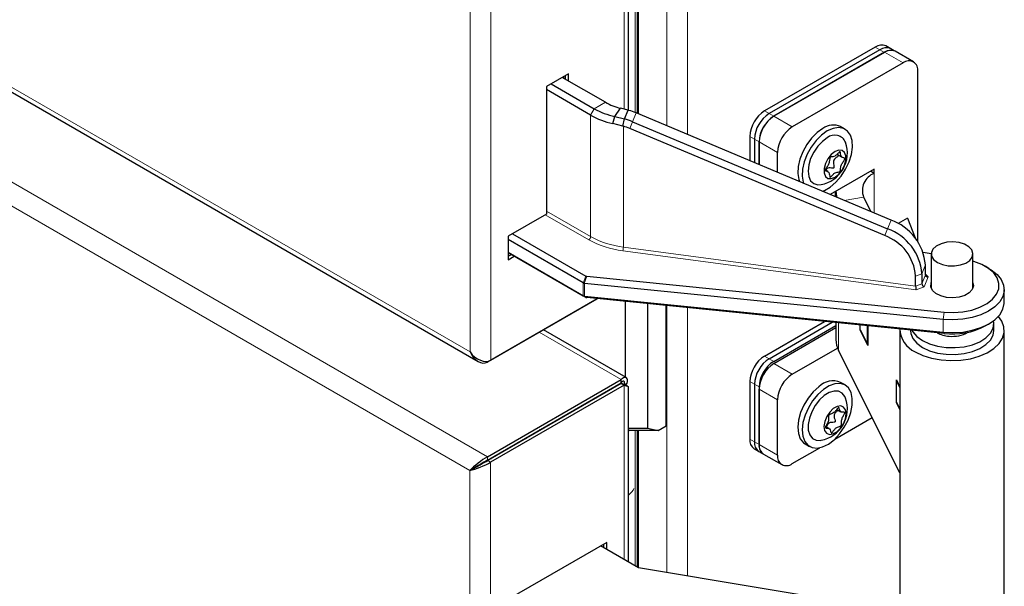
# Model space of a CAD drawing. Units: millimetres. Extents: x 0 to 210, y 0 to 297.
# Drawn here: x 146 to 156, y 125 to 130 of the extents above; entities that cross this region are included whole.
import ezdxf

# ---------------------------------------------------------------- set-up
doc = ezdxf.new("R2010")
doc.units = ezdxf.units.MM

msp = doc.modelspace()

# ---------------------------------------------------------------- linework, layer by layer
at = {"color": 8, "linetype": 'Continuous', "lineweight": 18}
for p, q in [((150.89675, 152.38191), (150.89675, 127.16678)), ((150.69876, 152.30315), (150.69876, 127.24555)), ((152.5832, 129.41133), (152.5832, 149.60922)), ((152.78119, 149.63958), (152.78119, 129.32819)), ((152.17661, 129.57087), (152.17661, 149.55309)), ((152.27915, 129.53891), (152.27915, 149.56258)), ((152.30036, 129.5301), (152.30036, 149.56584)), ((152.31097, 149.56746), (152.31097, 129.52565)), ((150.69876, 127.24555), (136.99503, 135.15655)), ((137.02529, 134.23209), (150.86544, 126.24234)), ((136.9945, 134.02125), (150.69823, 126.11025)), ((154.62497, 130.14087), (154.58078, 130.16638)), ((154.66917, 130.11535), (154.62497, 130.14087)), ((154.84665, 130.01371), (154.66987, 130.11576)), ((151.99532, 129.63651), (151.88926, 129.57528)), ((151.8539, 129.51404), (151.88926, 129.57528)), ((151.8539, 128.35047), (151.8539, 129.51404)), ((152.28895, 129.53489), (152.25521, 129.45052)), ((153.52012, 129.55407), (153.56431, 129.52856)), ((153.56431, 129.52856), (153.60851, 129.50305)), ((153.60921, 129.50346), (153.78599, 129.40141)), ((152.1673, 129.40743), (152.1673, 128.25019)), ((152.22819, 129.38587), (152.25521, 129.45052)), ((153.42289, 129.28361), (153.3787, 129.30912)), ((153.46708, 129.2581), (153.42289, 129.28361)), ((153.64457, 129.15646), (153.46779, 129.25851)), ((154.57033, 128.57691), (154.57033, 128.956)), ((154.46894, 128.72853), (154.28316, 128.69749)), ((151.83622, 128.31985), (151.42001, 128.56013)), ((151.43062, 128.59483), (151.8539, 128.35047)), ((154.69772, 128.42487), (154.73146, 128.50925)), ((154.6707, 128.36022), (154.69772, 128.42487)), ((154.97173, 127.84119), (152.16168, 128.21571)), ((152.1673, 128.25019), (154.96727, 127.87701)), ((154.96727, 127.97302), (155.02723, 127.99466)), ((155.06098, 128.07903), (155.02723, 127.99466)), ((155.06098, 127.98984), (155.08767, 127.96518)), ((151.78211, 127.78366), (151.78211, 127.90615)), ((151.7838, 127.90534), (151.80791, 127.9729)), ((151.81738, 127.97006), (151.79327, 127.9025)), ((151.7955, 127.90213), (151.7955, 127.77965)), ((154.96727, 127.87701), (155.02723, 127.89865)), ((155.02723, 127.89865), (155.06098, 127.98302)), ((155.08767, 127.96518), (155.04926, 127.86916)), ((155.04926, 127.86916), (154.97173, 127.84119)), ((151.79327, 127.77985), (151.81738, 127.76593)), ((152.5832, 125.13348), (152.5832, 127.68905)), ((152.78119, 127.66917), (152.78119, 125.10049)), ((155.23051, 127.55731), (155.23907, 127.62657)), ((154.2288, 127.52385), (154.2288, 127.25946)), ((155.23051, 127.43483), (155.23051, 127.55731)), ((152.1453, 126.98119), (151.36028, 127.43437)), ((155.23051, 127.43483), (155.23907, 127.42244)), ((150.86597, 127.14901), (150.86597, 127.15634)), ((153.52012, 127.20652), (153.56431, 127.18101)), ((153.56431, 127.18101), (153.60851, 127.15549)), ((153.60921, 127.13549), (153.78599, 127.03344)), ((152.14529, 126.94852), (152.17519, 126.93126)), ((153.42289, 126.93606), (153.3787, 126.96157)), ((152.17608, 125.25689), (152.17608, 126.92787)), ((153.46708, 126.91054), (153.42289, 126.93606)), ((153.64457, 126.78849), (153.46779, 126.89054)), ((152.27915, 125.19739), (152.27915, 126.4927)), ((152.30036, 125.18515), (152.30036, 126.4927)), ((152.31097, 126.4927), (152.31097, 125.17902)), ((151.2312, 126.42083), (151.23029, 126.41726)), ((151.30724, 126.46473), (151.31224, 126.46184)), ((153.3787, 126.4104), (153.42289, 126.38489)), ((153.42289, 126.38489), (153.46708, 126.35938)), ((151.06462, 126.32466), (151.05995, 126.3162)), ((151.14988, 126.37389), (151.14898, 126.37032)), ((153.46779, 126.35979), (153.64457, 126.25774)), ((150.86544, 126.24234), (150.86544, 126.20968)), ((150.89622, 126.18902), (150.86794, 126.20535)), ((150.69823, 126.11025), (150.69823, 101.05266)), ((150.89622, 126.18902), (150.89622, 100.97389))]:
    msp.add_line(p, q, dxfattribs=at)
at = {"color": 7, "linetype": 'Continuous', "lineweight": 25}
for p, q in [((152.21762, 129.5629), (152.21762, 149.55455)), ((152.30389, 129.52862), (152.30389, 149.56638)), ((136.9758, 135.12029), (150.776, 127.15361)), ((154.58078, 130.16638), (153.52012, 129.55407)), ((154.76111, 130.1299), (154.68077, 130.17628)), ((154.62497, 130.14087), (153.56431, 129.52856)), ((154.66917, 130.11535), (153.60851, 129.50305)), ((154.66987, 130.11576), (153.60921, 129.50346)), ((154.94664, 130.02361), (154.76987, 130.12566)), ((154.84665, 130.01371), (153.78599, 129.40141)), ((151.64275, 129.90944), (151.43062, 129.78698)), ((151.99532, 129.63651), (151.58264, 129.87475)), ((151.59679, 129.86658), (151.59679, 129.88291)), ((151.61446, 129.85638), (151.61446, 129.89312)), ((151.64275, 129.84005), (151.64275, 129.90944)), ((154.98807, 128.30358), (154.98807, 129.93204)), ((151.43062, 129.78698), (151.43062, 128.56626)), ((151.47658, 129.81352), (151.88926, 129.57528)), ((151.8539, 129.51404), (151.43062, 129.7584)), ((152.06523, 129.4326), (152.08433, 129.5001)), ((152.08433, 129.5001), (152.14163, 129.58013)), ((152.08433, 129.5001), (152.17855, 129.47703)), ((152.2123, 129.56141), (152.14164, 129.58014)), ((152.17855, 129.47703), (152.2123, 129.56143)), ((152.2213, 129.55885), (152.21231, 129.56144)), ((154.73146, 128.50925), (152.28895, 129.53489)), ((152.16197, 129.40899), (152.06522, 129.4325)), ((152.16197, 129.40899), (152.17865, 129.477)), ((152.1673, 129.40743), (152.16197, 129.40899)), ((152.25521, 129.45052), (154.69772, 128.42487)), ((154.29114, 129.37902), (154.24872, 129.40351)), ((154.6707, 128.36022), (152.22819, 129.38587)), ((153.3787, 129.30912), (153.3787, 129.07729)), ((153.42289, 129.28361), (153.42289, 129.05873)), ((153.46708, 129.2581), (153.46708, 129.04018)), ((153.46779, 129.03988), (153.46779, 129.25851)), ((153.64457, 128.96565), (153.64457, 129.15646)), ((154.21451, 129.13819), (154.26328, 129.11004)), ((154.12753, 128.97337), (154.10607, 128.98576)), ((154.57033, 128.99683), (154.14923, 128.75373)), ((154.57033, 128.956), (154.53497, 128.97642)), ((154.57033, 128.956), (154.57033, 128.99683)), ((154.19894, 128.73286), (154.19894, 128.78243)), ((154.20318, 128.78487), (154.20318, 128.73108)), ((154.46894, 128.72853), (154.53818, 128.59041)), ((151.43062, 128.56626), (151.06292, 128.35399)), ((154.88769, 128.5268), (154.79933, 128.47579)), ((154.88769, 128.5268), (154.9633, 128.33728)), ((151.10535, 128.37848), (151.80791, 127.9729)), ((151.06292, 128.35399), (151.06292, 128.12944)), ((151.78211, 127.90615), (151.06292, 128.32132)), ((151.06292, 128.19884), (151.78211, 127.78366)), ((151.80791, 127.76876), (151.06292, 128.19884)), ((151.06292, 128.19271), (151.06823, 128.19577)), ((151.06292, 128.1621), (151.09474, 128.18047)), ((155.11657, 128.18615), (155.04052, 128.19882)), ((155.11655, 128.1846), (155.11655, 127.85557)), ((155.51655, 127.85753), (155.51655, 128.1846)), ((151.06292, 128.12944), (151.12303, 128.16414)), ((155.02723, 127.99466), (155.02723, 127.89865)), ((155.06098, 127.98302), (155.06098, 128.07903)), ((155.66978, 128.04575), (155.63442, 128.06617)), ((155.23051, 127.55731), (151.7955, 127.90213)), ((151.81738, 127.97006), (155.23907, 127.62657)), ((154.96727, 127.87701), (154.96727, 127.97302)), ((155.81617, 127.7192), (155.81617, 127.84168)), ((151.91725, 127.7559), (150.86597, 127.14901)), ((150.89675, 127.16678), (151.91724, 127.7559)), ((151.7838, 127.78269), (151.78211, 127.78366)), ((151.80791, 127.76876), (151.7838, 127.78269)), ((151.7955, 127.77965), (155.23051, 127.43483)), ((155.23907, 127.42244), (151.81738, 127.76593)), ((152.18722, 127.00433), (152.18722, 127.7288)), ((152.39935, 127.7075), (152.39935, 126.51663)), ((152.57613, 126.53702), (152.57613, 127.68976)), ((153.52012, 127.20652), (154.09337, 127.53745)), ((153.56431, 127.18101), (154.16866, 127.52989)), ((154.20318, 127.52643), (154.20318, 127.36377)), ((155.63442, 127.49471), (155.66978, 127.51513)), ((155.71655, 127.45175), (155.71655, 127.51708)), ((152.19488, 126.99991), (151.40128, 127.45804)), ((153.60851, 127.15549), (154.20318, 127.49879)), ((153.60921, 127.13549), (154.20318, 127.47838)), ((154.4348, 127.45481), (154.4348, 127.50318)), ((154.4348, 127.45481), (154.43763, 127.45528)), ((154.50846, 127.30786), (154.4348, 127.45481)), ((154.43643, 127.45767), (154.43643, 127.50301)), ((154.43643, 127.45767), (154.50593, 127.31904)), ((154.50593, 127.31904), (154.50593, 127.49603)), ((154.50846, 127.49578), (154.50846, 127.30786)), ((154.81655, 127.45175), (154.81655, 124.67552)), ((154.91655, 127.45481), (154.91655, 127.45175)), ((155.81655, 124.67552), (155.81655, 127.45175)), ((153.78599, 127.03344), (154.21839, 127.28306)), ((154.81655, 126.08699), (154.2288, 127.25946)), ((154.50593, 127.31904), (154.50846, 127.31946)), ((150.86544, 126.24234), (152.1453, 126.98119)), ((150.86544, 126.20968), (152.1453, 126.94853)), ((152.1453, 126.94853), (152.1453, 126.98119)), ((153.3787, 126.96157), (153.3787, 126.4104)), ((154.29114, 126.9294), (154.24872, 126.95389)), ((154.78228, 126.97802), (154.81655, 126.90966)), ((154.78228, 126.76164), (154.78228, 126.97802)), ((154.78674, 126.96911), (154.78391, 126.96864)), ((154.78391, 126.96864), (154.81655, 126.90353)), ((154.78391, 126.76451), (154.78391, 126.96864)), ((152.1478, 126.9442), (150.86794, 126.20535)), ((152.17608, 126.92787), (150.89622, 126.18902)), ((152.1478, 126.9442), (152.17608, 126.92787)), ((152.17519, 126.93126), (152.20347, 126.94759)), ((152.18752, 126.92489), (152.20347, 126.94759)), ((152.21709, 125.23322), (152.21709, 126.91425)), ((153.42289, 126.93606), (153.42289, 126.38489)), ((153.46708, 126.91054), (153.46708, 126.35938)), ((153.46779, 126.35979), (153.46779, 126.89054)), ((153.64457, 126.25774), (153.64457, 126.78849)), ((154.78228, 126.76164), (154.78511, 126.76211)), ((154.81655, 126.69327), (154.78228, 126.76164)), ((154.78391, 126.76451), (154.81655, 126.6994)), ((154.2119, 126.69537), (154.2521, 126.67216)), ((154.19176, 126.41031), (154.55062, 126.61748)), ((151.36565, 126.49267), (151.37198, 126.5021)), ((152.21709, 126.51663), (152.39935, 126.51663)), ((152.21709, 126.49937), (152.22864, 126.4927)), ((152.22864, 126.4927), (152.21709, 126.49937)), ((152.49935, 126.4927), (152.22864, 126.4927)), ((152.30389, 125.18311), (152.30389, 126.4927)), ((152.39935, 126.51663), (152.49935, 126.4927)), ((152.49935, 126.4927), (152.57613, 126.53702)), ((154.1387, 126.512), (154.10533, 126.53127)), ((151.17186, 126.38561), (151.17196, 126.38663)), ((151.23267, 126.42662), (151.24186, 126.42121)), ((151.25318, 126.43255), (151.25328, 126.43357)), ((151.102, 126.33828), (151.09543, 126.34245)), ((151.12339, 126.35859), (151.1284, 126.35571)), ((151.15136, 126.37968), (151.16055, 126.37427)), ((153.42013, 126.31884), (153.46432, 126.29332)), ((153.46432, 126.29332), (153.50851, 126.26781)), ((153.78599, 126.17607), (154.05056, 126.3288)), ((153.90875, 126.36498), (153.95117, 126.34048)), ((150.8547, 126.20345), (150.85966, 126.20059)), ((150.88296, 126.2198), (150.88796, 126.21691)), ((150.8988, 126.22894), (150.9038, 126.22605)), ((153.50922, 126.26822), (153.686, 126.16617)), ((150.69823, 126.11025), (150.72652, 126.12658)), ((152.00991, 125.42221), (151.06239, 124.87522)), ((152.31141, 125.17876), (151.94981, 125.38751)), ((151.98163, 125.36914), (151.98163, 125.40588)), ((152.00991, 125.35282), (152.00991, 125.42221)), ((154.81655, 124.76136), (152.31141, 125.17876))]:
    msp.add_line(p, q, dxfattribs=at)
at = {"color": 7, "linetype": 'Continuous', "lineweight": 25, "flags": 128}
for points in [[(154.07873, 129.38668), (154.02329, 129.34719), (153.97083, 129.29486), (153.9242, 129.23252), (153.88589, 129.16352), (153.85798, 129.09158), (153.84197, 129.02058), (153.83872, 128.95436), (153.84842, 128.89647), (153.85552, 128.87707)], [(154.12116, 129.36219), (154.06571, 129.3227), (154.01326, 129.27037), (153.96662, 129.20802), (153.92831, 129.13902), (153.9004, 129.06709), (153.88439, 128.99609), (153.88115, 128.92987), (153.89084, 128.87198), (153.8947, 128.86061)], [(154.07428, 128.78521), (154.09325, 128.7927), (154.14907, 128.82493), (154.20339, 128.87115), (154.25327, 128.92888), (154.29603, 128.995), (154.32936, 129.06595), (154.35147, 129.1379), (154.36117, 129.20698), (154.35792, 129.26945), (154.34191, 129.32196), (154.314, 129.36168), (154.27569, 129.38645), (154.22906, 129.39495), (154.1766, 129.38671), (154.12116, 129.36219), (154.12116, 129.36219)], [(154.12116, 129.29725), (154.07349, 129.26248), (154.02907, 129.21559), (153.99092, 129.15977), (153.96165, 129.09883), (153.94325, 129.03691), (153.93698, 128.97824), (153.94325, 128.92681), (153.96165, 128.88614), (153.99092, 128.85899), (154.02907, 128.84721), (154.06225, 128.84904)], [(154.1954, 129.16418), (154.15913, 129.13585), (154.12723, 129.09617), (154.10355, 129.04992), (154.09095, 129.00267), (154.09095, 128.96013), (154.10355, 128.92743), (154.12723, 128.90852), (154.15913, 128.90567), (154.1954, 128.91922), (154.23168, 128.94755), (154.26358, 128.98723), (154.28726, 129.03349), (154.29986, 129.08073), (154.29986, 129.12327), (154.28726, 129.15597), (154.26358, 129.17489), (154.23168, 129.17774), (154.1954, 129.16418)], [(154.20332, 128.78495), (154.21031, 128.73727), (154.21327, 128.72684)], [(155.17513, 128.10296), (155.2231, 128.08252), (155.27937, 128.07116), (155.33894, 128.06987), (155.39653, 128.07878), (155.44701, 128.09709), (155.48589, 128.12317), (155.50973, 128.15472), (155.51641, 128.18892), (155.50533, 128.22273), (155.47747, 128.25316), (155.43531, 128.2775), (155.38261, 128.29358), (155.32403, 128.29998), (155.26479, 128.29612), (155.21014, 128.28236), (155.16496, 128.25991), (155.13324, 128.23077), (155.11781, 128.19753), (155.12004, 128.16314), (155.13973, 128.13065), (155.17513, 128.10296)], [(155.23907, 127.62657), (155.32967, 127.62285), (155.41972, 127.6297), (155.50555, 127.64686), (155.58367, 127.67361), (155.65088, 127.70888), (155.70446, 127.75122), (155.74223, 127.7989), (155.76263, 127.85), (155.76485, 127.90242), (155.74878, 127.95402), (155.71509, 128.00272), (155.66515, 128.04652), (155.601, 128.08363), (155.52523, 128.11255), (155.51655, 128.11511)], [(155.66978, 128.04575), (155.69169, 128.03226), (155.74716, 127.98801), (155.7872, 127.93851), (155.81036, 127.88554), (155.81583, 127.831), (155.80339, 127.77684), (155.7735, 127.72501), (155.72723, 127.67735), (155.66623, 127.63559), (155.5927, 127.6012), (155.50925, 127.57543), (155.4189, 127.5592), (155.32486, 127.55308), (155.23051, 127.55731)], [(155.51655, 127.90749), (155.52103, 127.87809), (155.50966, 127.84342), (155.48111, 127.81224), (155.4379, 127.78729), (155.38388, 127.77081), (155.32383, 127.76425), (155.26311, 127.7682), (155.2071, 127.78231), (155.16078, 127.80532), (155.12827, 127.83519), (155.11246, 127.86926), (155.11474, 127.90451), (155.11655, 127.90945)], [(155.23051, 127.43483), (155.32486, 127.4306), (155.4189, 127.43672), (155.50925, 127.45295), (155.5927, 127.47872), (155.66623, 127.51311), (155.72723, 127.55487), (155.7735, 127.60253), (155.80339, 127.65436), (155.81583, 127.70852), (155.81617, 127.7192)], [(154.963, 127.24765), (155.0363, 127.21271), (155.11972, 127.18642), (155.21027, 127.16971), (155.30465, 127.16319), (155.39946, 127.16711), (155.49128, 127.18131), (155.57678, 127.20529), (155.65288, 127.23817), (155.71682, 127.27878), (155.76629, 127.32563), (155.79951, 127.37705), (155.81528, 127.43116), (155.81301, 127.48602), (155.79281, 127.53964), (155.75946, 127.58569)], [(155.25998, 127.28848), (155.34643, 127.28681), (155.43148, 127.2959), (155.51115, 127.31533), (155.58173, 127.3442), (155.63991, 127.38115), (155.68296, 127.42446), (155.70889, 127.47209), (155.71646, 127.52183), (155.71378, 127.54419)], [(154.91655, 127.45175), (154.91987, 127.42207), (154.9402, 127.37353), (154.97813, 127.32866), (155.03188, 127.28954), (155.09894, 127.258), (155.17618, 127.23553), (155.25998, 127.22316)], [(154.93213, 127.45325), (154.9402, 127.43885), (154.97813, 127.39398), (155.03188, 127.35486), (155.09894, 127.32332), (155.17618, 127.30085), (155.25998, 127.28848)], [(155.25998, 127.22316), (155.34643, 127.22148), (155.43148, 127.23058), (155.51115, 127.25001), (155.58173, 127.27888), (155.63991, 127.31583), (155.68296, 127.35913), (155.70889, 127.40677), (155.71655, 127.45175)], [(154.04061, 126.91154), (153.9869, 126.86299), (153.93813, 126.80347), (153.89695, 126.73618), (153.86556, 126.66476), (153.84567, 126.59304), (153.83834, 126.52491), (153.84397, 126.46403), (153.86226, 126.41368), (153.89222, 126.37658), (153.90875, 126.36498)], [(154.08304, 126.88705), (154.02932, 126.8385), (153.98056, 126.77898), (153.93938, 126.71169), (153.90799, 126.64026), (153.8881, 126.56855), (153.88077, 126.50042), (153.8864, 126.43954), (153.90469, 126.38919), (153.93464, 126.35209), (153.97466, 126.33024), (154.02257, 126.32482), (154.07579, 126.33612), (154.13146, 126.36352), (154.18658, 126.40556), (154.23817, 126.45996), (154.28345, 126.5238), (154.31998, 126.59363), (154.34579, 126.66568), (154.35949, 126.73608), (154.36035, 126.80103), (154.34831, 126.85702), (154.32402, 126.90104), (154.2888, 126.93071), (154.24454, 126.94444), (154.19363, 126.94149), (154.13881, 126.92201), (154.08304, 126.88705)], [(154.29565, 126.80374), (154.28926, 126.81891), (154.26405, 126.85163), (154.2291, 126.86959), (154.18679, 126.87156), (154.14002, 126.8574), (154.09196, 126.82808)], [(154.09196, 126.82808), (154.04588, 126.7856), (154.00494, 126.73285), (153.97192, 126.67343), (153.94907, 126.61139), (153.93794, 126.55095), (153.93931, 126.49624), (153.95306, 126.45098), (153.97827, 126.41825), (154.01322, 126.40029), (154.05552, 126.39833), (154.06225, 126.39942)], [(154.17859, 126.7033), (154.14378, 126.66928), (154.11521, 126.62594), (154.0963, 126.57852), (154.08935, 126.53273), (154.09519, 126.4941), (154.11312, 126.46729), (154.14097, 126.45553), (154.17539, 126.46024), (154.21222, 126.48086), (154.24703, 126.51488), (154.2756, 126.55822), (154.29451, 126.60564), (154.30146, 126.65143), (154.29562, 126.69006), (154.27769, 126.71687), (154.24984, 126.72863), (154.21542, 126.72391), (154.17859, 126.7033)]]:
    msp.add_lwpolyline(points, dxfattribs=at)
at = {"color": 7, "linetype": 'Continuous', "lineweight": 25}
for centre, radius, start, end in [((154.63936, 130.0846), 0.1006, 65.692881, 125.617577), ((154.68356, 130.05909), 0.1006, 65.692881, 125.617577), ((154.72775, 130.03358), 0.1006, 65.692881, 125.617577), ((154.72846, 130.03399), 0.1006, 65.692881, 125.617577), ((154.90186, 129.94603), 0.08734, 350.785963, 129.203285), ((152.26366, 130.11475), 0.54838, 240.703197, 257.141752), ((152.2415, 130.20483), 0.7921, 240.703197, 257.141752), ((152.24704, 130.21293), 0.73117, 240.703197, 257.141752), ((152.04608, 128.9566), 0.62722, 67.218662, 73.778344), ((153.68574, 129.29515), 0.30736, 122.605478, 177.394522), ((153.72993, 129.26964), 0.30736, 122.605478, 177.394522), ((153.77413, 129.24413), 0.30736, 122.605478, 177.394522), ((153.77483, 129.24453), 0.30736, 122.605478, 177.394522), ((152.00961, 128.8654), 0.5645, 67.218662, 73.778344), ((152.01249, 128.87265), 0.62677, 67.216991, 74.636539), ((153.95161, 129.14248), 0.30736, 122.605478, 177.394522), ((154.17775, 129.25343), 0.16602, 64.694229, 126.616229), ((154.19251, 129.21211), 0.11109, 21.800116, 129.963766), ((154.00559, 129.15128), 0.3075, 280.616437, 19.388939), ((154.63155, 128.79238), 0.1747, 110.512856, 201.439193), ((154.56406, 128.03972), 0.49847, 4.522664, 70.376606), ((154.53031, 127.95535), 0.49847, 4.522664, 70.376606), ((154.52004, 127.93765), 0.44863, 4.522664, 70.376606), ((155.06002, 127.47047), 0.24302, 181.336367, 246.470132), ((155.30272, 127.67557), 0.27896, 242.038896, 266.738488), ((155.32029, 128.09555), 0.678, 263.119781, 297.601009), ((155.32136, 127.69632), 0.30124, 263.421679, 299.528753), ((154.43196, 127.36467), 0.22879, 180.223133, 207.375266), ((153.68574, 126.9476), 0.30736, 122.605478, 177.394522), ((153.72993, 126.92208), 0.30736, 122.605478, 177.394522), ((153.77413, 126.89657), 0.30736, 122.605478, 177.394522), ((153.77483, 126.87657), 0.30736, 122.605478, 177.394522), ((153.95161, 126.77452), 0.30736, 122.605478, 177.394522), ((154.17603, 126.77859), 0.18978, 67.479511, 135.526076), ((154.00559, 126.70166), 0.3075, 280.616437, 19.388939), ((153.4767, 126.39959), 0.0986, 173.701152, 234.986667), ((153.51803, 126.37278), 0.09591, 172.74417, 235.943649), ((153.52089, 126.37407), 0.0986, 173.701152, 234.986667), ((153.55912, 126.34654), 0.09293, 172.059948, 243.232258), ((153.56579, 126.34897), 0.0986, 173.701153, 234.986667), ((153.73078, 126.24375), 0.08734, 170.785963, 309.203285)]:
    msp.add_arc(centre, radius, start, end, dxfattribs=at)
at = {"color": 8, "linetype": 'Continuous', "lineweight": 18}
for centre, radius, start, end in [((151.81552, 128.35222), 0.03842, 302.605478, 357.394522), ((152.26609, 129.1026), 0.89301, 241.225406, 263.285686), ((152.26785, 129.10423), 0.85994, 241.225406, 263.285686), ((152.05812, 128.2503), 0.10918, 341.530324, 359.940429)]:
    msp.add_arc(centre, radius, start, end, dxfattribs=at)
at = {"color": 7, "linetype": 'Continuous', "lineweight": 25}
for centre, major_axis, ratio, start_param, end_param in [((151.79979, 127.93676), (0.01768, 0.03062), 0.5773346, 3.1416333, 3.2331652), ((151.79979, 127.9079), (0.02497, -0.00432), 0.2596697, 4.0634422, 4.4936067), ((151.79979, 127.93676), (0.00509, 0.03453), 0.7087997, 3.082846, 3.174378), ((151.82895, 127.98962), (0.02705, 0.00994), 0.6295345, 3.6250633, 4.0552279), ((155.04926, 127.88957), (-0.01828, 0.01892), 0.6497575, 0.5919556, 2.162752), ((155.08767, 127.9856), (0.02631, 0.00595), 0.7485331, 2.9740149, 4.5448112), ((154.97173, 127.86161), (-0.00274, 0.02557), 0.1378294, 0.909481, 2.4802774), ((151.79979, 127.80233), (0.02264, 0.01307), 0.8121374, 3.5801439, 4.0103084), ((151.79979, 127.77346), (0.02499, -0.00368), 0.2225929, 1.7757514, 1.8672834), ((151.82895, 127.78548), (0.02705, 0.00994), 0.6295345, 3.6250633, 4.0552279), ((150.79776, 127.3027), (-0.11104, 0.12732), 0.6696684, 1.4401887, 3.010985), ((150.79776, 127.3027), (-0.05475, 0.15982), 0.6696736, 1.7012848, 3.2720811), ((150.79723, 126.1674), (0.11937, 0.09242), 0.1544665, 0.8484386, 2.4192349), ((150.79723, 126.1674), (0.09824, 0.05875), 0.0156482, 0.794035, 2.3648313), ((150.79723, 126.1674), (0.1, 0.05571), 0.0155075, 3.9183511, 5.4891474), ((150.79723, 126.1674), (0.13972, 0.05717), 0.1543313, 3.8639274, 5.4347237)]:
    msp.add_ellipse(centre, major_axis=major_axis, ratio=ratio, start_param=start_param, end_param=end_param, dxfattribs=at)
at = {"color": 8, "linetype": 'Continuous', "lineweight": 18}
msp.add_ellipse((151.9465, 125.98973), major_axis=(0.33125, -0.01081), ratio=0.5764672, start_param=5.686923, end_param=6.0695136, dxfattribs=at)
at = {"color": 7, "linetype": 'Continuous', "lineweight": 25}
for points, knots in [([(154.28943, 129.09598), (154.28934, 129.0951), (154.28913, 129.09321), (154.28777, 129.08994), (154.28474, 129.08423), (154.27547, 129.07044), (154.25946, 129.04863), (154.24891, 129.01629), (154.24835, 128.99615), (154.24618, 128.98364), (154.24501, 128.97942), (154.2433, 128.97572), (154.24075, 128.9729), (154.23776, 128.97119), (154.2295, 128.96859), (154.21628, 128.96876), (154.1954, 128.96373), (154.17453, 128.94465), (154.16131, 128.92923), (154.15305, 128.92229), (154.15006, 128.92054), (154.1475, 128.92041), (154.1458, 128.92214), (154.14463, 128.92501), (154.14246, 128.93502), (154.14191, 128.95452), (154.13132, 128.97465), (154.11487, 128.97818), (154.10498, 128.98136), (154.10188, 128.98459), (154.10118, 128.98715), (154.10173, 128.99023), (154.10302, 128.99346), (154.10608, 128.99918), (154.11532, 129.01296), (154.13135, 129.03478), (154.1419, 129.06712), (154.14246, 129.08726), (154.14463, 129.09977), (154.1458, 129.10399), (154.1475, 129.10769), (154.15006, 129.11051), (154.15305, 129.11222), (154.16131, 129.11481), (154.17453, 129.11465), (154.1954, 129.11968), (154.21628, 129.13875), (154.2295, 129.15418), (154.23776, 129.16111), (154.24075, 129.16287), (154.2433, 129.16299), (154.24501, 129.16127), (154.24618, 129.15839), (154.24835, 129.14839), (154.24891, 129.12888), (154.25946, 129.10874), (154.27601, 129.10527), (154.28575, 129.102), (154.289, 129.09886), (154.2893, 129.09689), (154.28943, 129.09598)], [0, 0, 0, 0, 0.0036559, 0.0078175, 0.0126994, 0.027011, 0.0678483, 0.1097835, 0.1485077, 0.1550925, 0.1606197, 0.1652148, 0.1694903, 0.1743583, 0.1802394, 0.2125545, 0.2500171, 0.2874797, 0.3197948, 0.3256758, 0.3305438, 0.3348194, 0.3394145, 0.3449417, 0.3515265, 0.3902506, 0.4321859, 0.4730232, 0.490539, 0.4956573, 0.5, 0.5036559, 0.5078175, 0.5126994, 0.527011, 0.5678483, 0.6097835, 0.6485077, 0.6550925, 0.6606197, 0.6652148, 0.6694903, 0.6743583, 0.6802394, 0.7125545, 0.7500171, 0.7874797, 0.8197948, 0.8256758, 0.8305438, 0.8348194, 0.8394145, 0.8449417, 0.8515265, 0.8902506, 0.9321859, 0.9730232, 0.990539, 0.9956573, 1, 1, 1, 1]), ([(154.22997, 129.13031), (154.22986, 129.1296), (154.2296, 129.12785), (154.22574, 129.12241), (154.21339, 129.11274), (154.19734, 129.10065), (154.18409, 129.08505), (154.17836, 129.06781), (154.17975, 129.047), (154.18391, 129.02977), (154.18511, 129.01759), (154.18483, 129.01312), (154.18371, 129.01001), (154.18207, 129.00802), (154.17879, 129.00624), (154.16757, 129.00498), (154.14972, 129.00847), (154.12861, 129.00853), (154.11266, 128.99789), (154.10772, 128.98727), (154.10486, 128.98113)], [0, 0, 0, 0, 0.01013994, 0.02481561, 0.08235394, 0.19736885, 0.2659244, 0.324357, 0.41456892, 0.51970096, 0.54361544, 0.56287115, 0.57261087, 0.58244276, 0.59359535, 0.61929015, 0.73032472, 0.84171226, 0.90856208, 1, 1, 1, 1]), ([(152.20347, 126.94759), (152.20532, 126.95846), (152.20902, 126.9802), (152.19988, 126.99956), (152.18229, 127.00484), (152.16228, 126.99656), (152.14956, 126.98505), (152.1453, 126.98119)], [0, 0, 0, 0, 0.2219974, 0.4440123, 0.6660273, 0.8880422, 1, 1, 1, 1]), ([(152.17519, 126.93126), (152.17741, 126.93873), (152.18186, 126.95368), (152.17741, 126.96594), (152.16669, 126.96745), (152.15458, 126.95943), (152.14727, 126.95085), (152.1453, 126.94853)], [0, 0, 0, 0, 0.22877028, 0.45761321, 0.68645648, 0.91529956, 1, 1, 1, 1]), ([(152.20331, 126.91962), (152.19985, 126.92066), (152.19222, 126.92293), (152.17637, 126.9288), (152.16318, 126.93574), (152.15507, 126.94)], [0, 0, 0, 0, 0.2431995, 0.5351786, 1, 1, 1, 1]), ([(152.17608, 126.92787), (152.189, 126.92417), (152.21264, 126.91742), (152.21445, 126.91534), (152.21528, 126.9144)], [0, 0, 0, 0, 0.546624, 1, 1, 1, 1]), ([(154.28824, 126.66289), (154.28826, 126.66207), (154.2883, 126.6603), (154.2873, 126.65702), (154.28485, 126.65115), (154.27686, 126.63649), (154.26278, 126.61303), (154.25596, 126.58124), (154.25813, 126.56283), (154.25753, 126.55097), (154.25687, 126.54687), (154.25555, 126.54312), (154.25322, 126.53998), (154.25026, 126.53774), (154.24181, 126.53349), (154.22769, 126.53062), (154.20611, 126.52127), (154.18646, 126.49917), (154.17448, 126.48214), (154.16663, 126.47395), (154.16367, 126.47167), (154.16097, 126.47098), (154.15891, 126.47215), (154.15727, 126.4745), (154.15358, 126.48309), (154.15032, 126.50067), (154.13626, 126.51652), (154.11823, 126.51596), (154.10724, 126.51659), (154.1035, 126.51881), (154.1024, 126.52098), (154.10256, 126.5239), (154.1035, 126.52713), (154.10597, 126.53303), (154.11393, 126.54765), (154.12804, 126.57113), (154.13485, 126.60291), (154.13268, 126.62133), (154.13328, 126.63319), (154.13394, 126.63729), (154.13525, 126.64104), (154.13759, 126.64418), (154.14055, 126.64642), (154.149, 126.65067), (154.16312, 126.65354), (154.1847, 126.66289), (154.20435, 126.68499), (154.21633, 126.70202), (154.22418, 126.71021), (154.22714, 126.71248), (154.22984, 126.71318), (154.2319, 126.71201), (154.23354, 126.70966), (154.23723, 126.70107), (154.2405, 126.68349), (154.25452, 126.66762), (154.27265, 126.66825), (154.28349, 126.66752), (154.28738, 126.6654), (154.28797, 126.66368), (154.28824, 126.66289)], [0, 0, 0, 0, 0.0036559, 0.0078175, 0.0126994, 0.027011, 0.0678483, 0.1097835, 0.1485077, 0.1550925, 0.1606197, 0.1652148, 0.1694903, 0.1743583, 0.1802394, 0.2125545, 0.2500171, 0.2874797, 0.3197948, 0.3256758, 0.3305438, 0.3348194, 0.3394145, 0.3449417, 0.3515265, 0.3902506, 0.4321859, 0.4730232, 0.490539, 0.4956573, 0.5, 0.5036559, 0.5078175, 0.5126994, 0.527011, 0.5678483, 0.6097835, 0.6485077, 0.6550925, 0.6606197, 0.6652148, 0.6694903, 0.6743583, 0.6802394, 0.7125545, 0.7500171, 0.7874797, 0.8197948, 0.8256758, 0.8305438, 0.8348194, 0.8394145, 0.8449417, 0.8515265, 0.8902506, 0.9321859, 0.9730232, 0.990539, 0.9956573, 1, 1, 1, 1]), ([(154.22364, 126.68859), (154.22172, 126.68648), (154.21364, 126.67762), (154.19953, 126.66599), (154.18817, 126.64964), (154.18433, 126.63257), (154.18805, 126.61276), (154.19412, 126.59665), (154.19661, 126.58497), (154.19678, 126.58058), (154.19596, 126.57738), (154.19448, 126.5752), (154.19131, 126.57299), (154.17994, 126.57012), (154.16131, 126.57083), (154.13942, 126.56754), (154.12215, 126.55226), (154.11674, 126.53699), (154.11334, 126.52738), (154.11312, 126.52677)], [0, 0, 0, 0, 0.0361402, 0.15167, 0.2205325, 0.2792267, 0.3698425, 0.4754452, 0.4994667, 0.5188087, 0.528592, 0.5384679, 0.5496704, 0.5754803, 0.6870119, 0.7988981, 0.8660473, 0.9915509, 1, 1, 1, 1])]:
    msp.add_open_spline(points, degree=3, knots=knots, dxfattribs=at)

doc.saveas('drawing.dxf')
